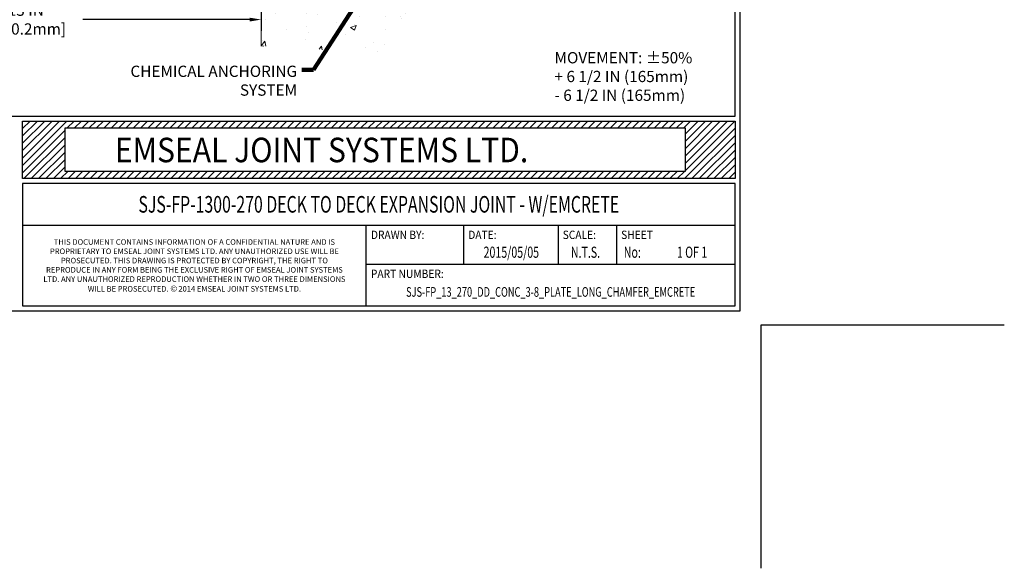
# Model space of a CAD drawing. Extents: x 13 to 3254, y -602 to 1977.
# Drawn here: x 245 to 272, y -602 to -587 of the extents above; entities that cross this region are included whole.
import ezdxf
from ezdxf.enums import TextEntityAlignment as Align

# ---------------------------------------------------------------- set-up
doc = ezdxf.new("R2010")
doc.units = 0
doc.header["$LTSCALE"] = 5
doc.header["$MEASUREMENT"] = 0
doc.layers.get('0').update_dxf_attribs({"color": 200, "linetype": 'CONTINUOUS'})
doc.layers.get('DEFPOINTS').update_dxf_attribs({"linetype": 'CONTINUOUS'})
for name, color, linetype, lineweight in [('CONCRETE - H', 130, 'CONTINUOUS', 9), ('CONCRETE - L', 132, 'CONTINUOUS', 13), ('DIMS', 50, 'CONTINUOUS', 25), ('TBLOCK-T1', 7, 'CONTINUOUS', 15), ('TBLOCK-T2', 7, 'CONTINUOUS', 18), ('TBLOCK-T3', 241, 'CONTINUOUS', 20), ('TBLOCK-T5', 111, 'CONTINUOUS', 30), ('TEXT - 4', 241, 'CONTINUOUS', 25)]:
    doc.layers.add(name, color=color, linetype=linetype, lineweight=lineweight)
doc.styles.add('ROMANC', font='ROMANC.shx', dxfattribs={"width": 0.7, "height": 3.2})
doc.styles.add('ROMANS', font='romans', dxfattribs={"width": 0.9})
doc.styles.add('ROMANT', font='ROMANT.shx', dxfattribs={"width": 0.9, "height": 6.3})
doc.dimstyles.get("Standard").update_dxf_attribs({"dimtxt": 0.18, "dimasz": 0.18, "dimexe": 0.18, "dimexo": 0.0625, "dimgap": 0.09, "dimtad": 0, "dimtih": 1, "dimtoh": 1, "dimdec": 4, "dimzin": 0, "dimdsep": 46, "dimtxsty": 'Standard', "dimcen": 0.09, "dimadec": 0, "dimazin": 0, "dimtfac": 1, "dimtdec": 4, "dimtofl": 0, "dimtmove": 0, "dimatfit": 3, "dimfxl": 1, "dimtolj": 1, "dimtzin": 0, "dimarcsym": 0})
doc.dimstyles.new('STANDARD$0', dxfattribs={"dimtxt": 0.18, "dimasz": 0.18, "dimexe": 0.18, "dimexo": 0.0625, "dimgap": 0.09, "dimtad": 0, "dimtih": 1, "dimtoh": 1, "dimdec": 4, "dimzin": 0, "dimdsep": 46, "dimtxsty": 'Standard', "dimcen": 0.09, "dimadec": 0, "dimazin": 0, "dimtfac": 1, "dimtdec": 4, "dimtofl": 0, "dimtmove": 0, "dimatfit": 3, "dimfxl": 1, "dimtolj": 1, "dimtzin": 0, "dimarcsym": 0})

# ---------------------------------------------------------------- blocks, each defined once
blk = doc.blocks.new('*X5')
at = {"color": 0}
for p, q in [((136.3, 33.06), (144.79, 41.56)), ((136.3, 34.47), (143.38, 41.56)), ((136.3, 35.89), (141.97, 41.56)), ((136.3, 37.3), (140.55, 41.56)), ((136.3, 38.71), (139.14, 41.56)), ((136.3, 40.13), (137.72, 41.56)), ((136.3, 41.54), (136.31, 41.56)), ((144.91, 40.26), (146.21, 41.56)), ((146.32, 40.26), (147.62, 41.56)), ((147.74, 40.26), (149.04, 41.56)), ((149.15, 40.26), (150.45, 41.56)), ((150.56, 40.26), (151.86, 41.56)), ((151.98, 40.26), (153.28, 41.56)), ((153.39, 40.26), (154.69, 41.56)), ((154.81, 40.26), (156.11, 41.56)), ((156.22, 40.26), (157.52, 41.56)), ((157.64, 40.26), (158.94, 41.56)), ((159.05, 40.26), (160.35, 41.56)), ((160.46, 40.26), (161.76, 41.56)), ((161.88, 40.26), (163.18, 41.56)), ((163.29, 40.26), (164.59, 41.56)), ((164.71, 40.26), (166.01, 41.56)), ((166.12, 40.26), (167.42, 41.56)), ((167.54, 40.26), (168.84, 41.56)), ((168.95, 40.26), (170.25, 41.56)), ((170.36, 40.26), (171.66, 41.56)), ((171.78, 40.26), (173.08, 41.56)), ((173.19, 40.26), (174.49, 41.56)), ((174.61, 40.26), (175.91, 41.56)), ((176.02, 40.26), (177.32, 41.56)), ((177.43, 40.26), (178.73, 41.56)), ((178.85, 40.26), (180.15, 41.56)), ((180.26, 40.26), (181.56, 41.56)), ((181.68, 40.26), (182.98, 41.56)), ((183.09, 40.26), (184.39, 41.56)), ((184.51, 40.26), (185.81, 41.56)), ((185.92, 40.26), (187.22, 41.56)), ((187.33, 40.26), (188.63, 41.56)), ((188.75, 40.26), (190.05, 41.56)), ((190.16, 40.26), (191.46, 41.56)), ((191.58, 40.26), (192.88, 41.56)), ((192.99, 40.26), (194.29, 41.56)), ((194.41, 40.26), (195.71, 41.56)), ((195.82, 40.26), (197.12, 41.56)), ((197.23, 40.26), (198.53, 41.56)), ((198.65, 40.26), (199.95, 41.56)), ((200.06, 40.26), (201.36, 41.56)), ((201.48, 40.26), (202.78, 41.56)), ((202.89, 40.26), (204.19, 41.56)), ((204.3, 40.26), (205.6, 41.56)), ((205.72, 40.26), (207.02, 41.56)), ((207.13, 40.26), (208.43, 41.56)), ((208.55, 40.26), (209.85, 41.56)), ((209.96, 40.26), (211.26, 41.56)), ((211.38, 40.26), (212.68, 41.56)), ((212.79, 40.26), (214.09, 41.56)), ((214.2, 40.26), (215.5, 41.56)), ((215.62, 40.26), (216.92, 41.56)), ((217.03, 40.26), (218.33, 41.56)), ((218.45, 40.26), (219.75, 41.56)), ((219.86, 40.26), (221.16, 41.56)), ((221.28, 40.26), (222.58, 41.56)), ((222.69, 40.26), (223.99, 41.56)), ((224.1, 40.26), (225.4, 41.56)), ((225.52, 40.26), (226.82, 41.56)), ((226.93, 40.26), (228.23, 41.56)), ((228.35, 40.26), (229.65, 41.56)), ((229.76, 40.26), (231.06, 41.56)), ((231.17, 40.26), (232.47, 41.56)), ((232.59, 40.26), (233.89, 41.56)), ((234, 40.26), (235.3, 41.56)), ((235.42, 40.26), (236.72, 41.56)), ((236.83, 40.26), (238.13, 41.56)), ((238.25, 40.26), (239.55, 41.56)), ((239.66, 40.26), (240.96, 41.56)), ((241.07, 40.26), (242.37, 41.56)), ((242.49, 40.26), (243.79, 41.56)), ((243.9, 40.26), (245.2, 41.56)), ((245.32, 40.26), (246.62, 41.56)), ((246.73, 40.26), (248.03, 41.56)), ((248.15, 40.26), (249.45, 41.56)), ((249.56, 40.26), (250.86, 41.56)), ((250.97, 40.26), (252.27, 41.56)), ((252.39, 40.26), (253.69, 41.56)), ((253.8, 40.26), (255.1, 41.56)), ((255.22, 40.26), (256.52, 41.56)), ((256.63, 40.26), (257.93, 41.56)), ((258.04, 40.26), (259.34, 41.56)), ((259.46, 40.26), (260.76, 41.56)), ((260.87, 40.26), (262.17, 41.56)), ((262.29, 40.26), (263.59, 41.56)), ((263.7, 40.26), (265, 41.56)), ((263.9, 30.56), (273.55, 40.2)), ((263.94, 39.08), (266.42, 41.56)), ((263.94, 37.66), (267.83, 41.56)), ((263.94, 36.25), (269.24, 41.56)), ((263.94, 34.83), (270.66, 41.56)), ((263.94, 33.42), (272.07, 41.56)), ((263.94, 32), (273.49, 41.56)), ((136.3, 31.64), (144.47, 39.82)), ((136.62, 30.56), (144.47, 38.41)), ((265.32, 30.56), (273.55, 38.79)), ((138.04, 30.56), (144.47, 36.99)), ((266.73, 30.56), (273.55, 37.38)), ((139.45, 30.56), (144.47, 35.58)), ((140.86, 30.56), (144.47, 34.16)), ((268.14, 30.56), (273.55, 35.96)), ((269.56, 30.56), (273.55, 34.55)), ((142.28, 30.56), (144.47, 32.75)), ((270.97, 30.56), (273.55, 33.13)), ((143.69, 30.56), (144.99, 31.86)), ((145.11, 30.56), (146.41, 31.86)), ((146.52, 30.56), (147.82, 31.86)), ((147.94, 30.56), (149.24, 31.86)), ((149.35, 30.56), (150.65, 31.86)), ((150.76, 30.56), (152.06, 31.86)), ((152.18, 30.56), (153.48, 31.86)), ((153.59, 30.56), (154.89, 31.86)), ((155.01, 30.56), (156.31, 31.86)), ((156.42, 30.56), (157.72, 31.86)), ((157.84, 30.56), (159.14, 31.86)), ((159.25, 30.56), (160.55, 31.86)), ((160.66, 30.56), (161.96, 31.86)), ((162.08, 30.56), (163.38, 31.86)), ((163.49, 30.56), (164.79, 31.86)), ((164.91, 30.56), (166.21, 31.86)), ((166.32, 30.56), (167.62, 31.86)), ((167.73, 30.56), (169.03, 31.86)), ((169.15, 30.56), (170.45, 31.86)), ((170.56, 30.56), (171.86, 31.86)), ((171.98, 30.56), (173.28, 31.86)), ((173.39, 30.56), (174.69, 31.86)), ((174.81, 30.56), (176.11, 31.86)), ((176.22, 30.56), (177.52, 31.86)), ((177.63, 30.56), (178.93, 31.86)), ((179.05, 30.56), (180.35, 31.86)), ((180.46, 30.56), (181.76, 31.86)), ((181.88, 30.56), (183.18, 31.86)), ((183.29, 30.56), (184.59, 31.86)), ((184.71, 30.56), (186.01, 31.86)), ((186.12, 30.56), (187.42, 31.86)), ((187.53, 30.56), (188.83, 31.86)), ((188.95, 30.56), (190.25, 31.86)), ((190.36, 30.56), (191.66, 31.86)), ((191.78, 30.56), (193.08, 31.86)), ((193.19, 30.56), (194.49, 31.86)), ((194.6, 30.56), (195.9, 31.86)), ((196.02, 30.56), (197.32, 31.86)), ((197.43, 30.56), (198.73, 31.86)), ((198.85, 30.56), (200.15, 31.86)), ((200.26, 30.56), (201.56, 31.86)), ((201.68, 30.56), (202.98, 31.86)), ((203.09, 30.56), (204.39, 31.86)), ((204.5, 30.56), (205.8, 31.86)), ((205.92, 30.56), (207.22, 31.86)), ((207.33, 30.56), (208.63, 31.86)), ((208.75, 30.56), (210.05, 31.86)), ((210.16, 30.56), (211.46, 31.86)), ((211.58, 30.56), (212.88, 31.86)), ((212.99, 30.56), (214.29, 31.86)), ((214.4, 30.56), (215.7, 31.86)), ((215.82, 30.56), (217.12, 31.86)), ((217.23, 30.56), (218.53, 31.86)), ((218.65, 30.56), (219.95, 31.86)), ((220.06, 30.56), (221.36, 31.86)), ((221.47, 30.56), (222.77, 31.86)), ((222.89, 30.56), (224.19, 31.86)), ((224.3, 30.56), (225.6, 31.86)), ((225.72, 30.56), (227.02, 31.86)), ((227.13, 30.56), (228.43, 31.86)), ((228.55, 30.56), (229.85, 31.86)), ((229.96, 30.56), (231.26, 31.86)), ((231.37, 30.56), (232.67, 31.86)), ((232.79, 30.56), (234.09, 31.86)), ((234.2, 30.56), (235.5, 31.86)), ((235.62, 30.56), (236.92, 31.86)), ((237.03, 30.56), (238.33, 31.86)), ((238.45, 30.56), (239.75, 31.86)), ((239.86, 30.56), (241.16, 31.86)), ((241.27, 30.56), (242.57, 31.86)), ((242.69, 30.56), (243.99, 31.86)), ((244.1, 30.56), (245.4, 31.86)), ((245.52, 30.56), (246.82, 31.86)), ((246.93, 30.56), (248.23, 31.86)), ((248.34, 30.56), (249.64, 31.86)), ((249.76, 30.56), (251.06, 31.86)), ((251.17, 30.56), (252.47, 31.86)), ((252.59, 30.56), (253.89, 31.86)), ((254, 30.56), (255.3, 31.86)), ((255.42, 30.56), (256.72, 31.86)), ((256.83, 30.56), (258.13, 31.86)), ((258.24, 30.56), (259.54, 31.86)), ((259.66, 30.56), (260.96, 31.86)), ((261.07, 30.56), (262.37, 31.86)), ((262.49, 30.56), (263.79, 31.86)), ((272.39, 30.56), (273.55, 31.72))]:
    blk.add_line(p, q, dxfattribs=at)
blk = doc.blocks.new('*D33')
at = {"layer": 'DEFPOINTS', "color": 0, "transparency": 16777216}
for p in [(238.395, -585.343), (251.395, -585.343), (251.395, -586.623)]:
    blk.add_point(p, dxfattribs=at)
at = {"layer": 'DIMS', "color": 0, "lineweight": -2, "transparency": 16777216}
for p, q in [((238.395, -585.653), (238.395, -586.933)), ((251.395, -585.653), (251.395, -586.933)), ((238.705, -586.623), (243.338, -586.623)), ((251.085, -586.623), (246.49, -586.623))]:
    blk.add_line(p, q, dxfattribs=at)
at = {"layer": 'DIMS', "color": 0, "transparency": 16777216}
for points in [[(238.705, -586.572), (238.705, -586.675), (238.395, -586.623)], [(251.085, -586.572), (251.085, -586.675), (251.395, -586.623)]]:
    blk.add_solid(points, dxfattribs=at)
at = {"layer": 'DIMS', "color": 0, "transparency": 16777216, "insert": (244.914, -586.623), "char_height": 0.31, "attachment_point": 5}
blk.add_mtext('\\A1;13 IN\\P [330.2mm]', dxfattribs=at)

msp = doc.modelspace()

# ---------------------------------------------------------------- hatches: boundary and pattern name
at = {"layer": 'CONCRETE - H'}
h = msp.add_hatch(dxfattribs=at)
h.set_pattern_fill('AR-CONC', color=256, scale=0.217)
h.set_pattern_definition([(50, (72.6113, 0), (1.5564546, -0.1361721), [0.16275, -1.79025]), (355, (72.6113, 0), (-0.3010904, 1.632257), [0.1302, -1.4322]), (100.45144, (72.741, -0.0113), (1.2553642, 1.4960848), [0.1383162, -1.5214784]), (46.1842, (72.6113, 0.434), (2.3159137, -0.359177), [0.244125, -2.685375]), (96.63564, (72.8043, 0.404), (2.0282164, 2.113837), [0.207474, -2.282219]), (351.18416, (72.6113, 0.434), (2.028216, 2.113837), [0.1953, -2.1483]), (21, (72.8283, 0.3255), (1.2952883, -0.873683), [0.16275, -1.79025]), (326, (72.8283, 0.3255), (0.5279943, 1.5735756), [0.1302, -1.4322]), (71.45144, (72.9363, 0.2527), (1.8232826, 0.6998926), [0.1383162, -1.5214784]), (37.5, (72.6113, 0), (0.0263869, 0.72237966), [0, -1.41484, 0, -1.4539, 0, -1.437625]), (7.5, (72.6113, 0), (0.5708609, 0.8558734), [0, -0.82894, 0, -1.38229, 0, -0.547925]), (327.5, (72.1274, 0), (1.1583947, -0.04894407), [0, -0.5425, 0, -1.6926, 0, -2.24595]), (317.5, (71.9104, 0), (1.265514, 0.2172278), [0, -0.70525, 0, -1.12406, 0, -1.59495])])
edge = h.paths.add_edge_path()
edge.add_line((258.50633, -585.34269), (254.80084, -585.34269))
edge.add_line((254.80084, -585.34269), (254.80084, -586.15837))
edge.add_line((254.80084, -586.15837), (254.53526, -586.0852))
edge.add_line((254.53526, -586.0852), (254.64551, -586.18864))
edge.add_line((254.64551, -586.18864), (254.33336, -586.13954))
edge.add_line((254.33336, -586.13954), (254.33336, -585.34269))
edge.add_line((254.33336, -585.34269), (251.39511, -585.34269))
edge.add_line((251.39511, -585.34269), (251.39511, -587.35604))
edge.add_spline(control_points=[(251.39511, -587.35604), (251.85621, -587.33832), (252.80893, -587.29592), (254.63358, -587.99314), (255.94911, -585.99589), (258.28933, -586.48881), (258.4691, -585.53932), (258.50633, -585.34269)], knot_values=[0, 0, 0, 0, 1.39755115, 2.88856537, 5.20681242, 7.35300154, 7.91350355, 7.91350355, 7.91350355, 7.91350355], degree=3, periodic=0)

# ---------------------------------------------------------------- linework, layer by layer
at = {"layer": 'CONCRETE - L'}
msp.add_line((251.39511, -585.34269), (251.39511, -587.35604), dxfattribs=at)
at = {"layer": 'DEFPOINTS'}
for p, q in [((265.1671, -601.72558), (265.1671, -595.02568)), ((265.1671, -595.02568), (271.86701, -595.02568))]:
    msp.add_line(p, q, dxfattribs=at)
at = {"layer": 'TBLOCK-T5'}
for p, q in [((244.82661, -592.27956), (264.44986, -592.27956)), ((254.29159, -594.49986), (254.29159, -592.27956)), ((256.97308, -592.27956), (256.97308, -593.35184)), ((259.57391, -592.27956), (259.57391, -593.35184)), ((261.18394, -592.27956), (261.18394, -593.35184)), ((254.29159, -593.35184), (264.44986, -593.35184))]:
    msp.add_line(p, q, dxfattribs=at)
for points in [[(264.59283, -565.01012), (225.1974, -565.01012), (225.1974, -594.64283), (264.59283, -594.64283)], [(264.44986, -589.27718), (264.44986, -565.15309), (225.34037, -565.15309), (225.34037, -589.27718)], [(264.44986, -590.99283), (244.82661, -590.99283), (244.82661, -589.42015), (264.44986, -589.42015)], [(263.07539, -590.80696), (245.99556, -590.80696), (245.99556, -589.60601), (263.07539, -589.60601)], [(264.44986, -591.1358), (244.82661, -591.1358), (244.82661, -594.49986), (264.44986, -594.49986)]]:
    msp.add_lwpolyline(points, close=True, dxfattribs=at)

# ---------------------------------------------------------------- block references
at = {"layer": 'TBLOCK-T5', "xscale": 0.1429706442948676, "yscale": 0.1429706442948676, "zscale": 0.1429706442948676}
msp.add_blockref('*X5', (225.34037, -595.36142), dxfattribs=at)

# ---------------------------------------------------------------- texts
at = {"layer": 'TBLOCK-T1', "insert": (249.5591, -593.38971), "char_height": 0.15314063, "width": 8.5370344, "attachment_point": 5, "style": 'ROMANS'}
msp.add_mtext('THIS DOCUMENT CONTAINS INFORMATION OF A CONFIDENTIAL NATURE AND IS PROPRIETARY TO EMSEAL JOINT SYSTEMS LTD. ANY UNAUTHORIZED USE WILL BE PROSECUTED. THIS DRAWING IS PROTECTED BY COPYRIGHT, THE RIGHT TO REPRODUCE IN ANY FORM BEING THE EXCLUSIVE RIGHT OF EMSEAL JOINT SYSTEMS LTD. ANY UNAUTHORIZED REPRODUCTION WHETHER IN TWO OR THREE DIMENSIONS WILL BE PROSECUTED. {\\fArial|b0|i0|c0|p34;\\H1.0833x;©\\fMS Shell Dlg 2|b0|i0|c0|p0;\\H0.65385x; \\Fromans|c0;\\H1.4118x;2014 EMSEAL JOINT SYSTEMS LTD.}', dxfattribs=at)
at = {"layer": 'TBLOCK-T2', "style": 'ROMANS', "width": 0.9}
for s, height, p in [('DRAWN BY:', 0.229711, (254.42046, -592.66236)), ('DATE:', 0.229711, (257.10195, -592.66236)), ('SCALE:', 0.229711, (259.70278, -592.66236)), ('SHEET ', 0.229711, (261.31281, -592.66236)), ('PART NUMBER:', 0.2297109, (254.42046, -593.73464))]:
    msp.add_text(s, height=height, dxfattribs=at).set_placement(p)
at = {"layer": 'TBLOCK-T3', "style": 'ROMANC', "width": 0.7}
for s, height, p in [('SJS-FP-1300-270 DECK TO DECK EXPANSION JOINT - W/EMCRETE', 0.4575061, (254.63823, -591.70768)), ('SJS-FP_13_270_DD_CONC_3-8_PLATE_LONG_CHAMFER_EMCRETE', 0.2662, (259.37072, -594.11917))]:
    msp.add_text(s, height=height, dxfattribs=at).set_placement(p, align=Align.MIDDLE_CENTER)
for s, p in [('2015/05/05', (258.28838, -593.17918)), ('1 OF 1', (263.26613, -593.17918))]:
    msp.add_text(s, height=0.306281, dxfattribs=at).set_placement(p, align=Align.CENTER)
for s, p in [('N.T.S.', (259.92835, -593.17918)), ('No:', (261.38628, -593.17918))]:
    msp.add_text(s, height=0.306281, dxfattribs=at).set_placement(p)
at = {"layer": 'TBLOCK-T5', "style": 'ROMANT', "width": 0.9}
msp.add_text('EMSEAL JOINT SYSTEMS LTD.', height=0.6755363, dxfattribs=at).set_placement((247.36751, -590.55011))
at = {"layer": 'TEXT - 4', "insert": (259.47772, -587.51775), "char_height": 0.31, "attachment_point": 1, "style": 'ROMANS'}
msp.add_mtext('MOVEMENT: ±50%\\P^I^I+ 6 1/2 IN (165mm)\\P^I^I- 6 1/2 IN (165mm)', dxfattribs=at)
at = {"layer": 'TEXT - 4', "insert": (252.38669, -587.89172), "char_height": 0.31, "attachment_point": 3, "style": 'ROMANS'}
msp.add_mtext_dynamic_manual_height_columns('CHEMICAL ANCHORING\\PSYSTEM', width=4.8609599, gutter_width=90, heights=[0], dxfattribs=at)

# ---------------------------------------------------------------- dimensions: what is measured, and where the dimension line sits
at = {"layer": 'DIMS'}
dim = msp.add_linear_dim(base=(251.39511, -586.62329), p1=(238.39511, -585.34269), p2=(251.39511, -585.34269), text='<>\\P[]', dimstyle='STANDARD$0', override={"dimtxt": 0.31, "dimasz": 0.31, "dimexe": 0.31, "dimexo": 0.31, "dimgap": 0.31, "dimlunit": 5, "dimpost": ' IN', "dimfrac": 2}, dxfattribs=at)
dim.commit()
dim.dimension.update_dxf_attribs({"geometry": '*D33', "text_midpoint": (244.91412, -586.62329), "dimtype": 160})

# ---------------------------------------------------------------- leaders
at = {"layer": 'TEXT - 4'}
msp.add_leader([(254.35024, -585.67068), (252.83756, -588.0051), (252.51732, -588.0051)], dimstyle='Standard', override={"dimtxt": 0.7, "dimasz": 0.31, "dimexe": 0.5, "dimexo": 0.5, "dimtih": 0, "dimtoh": 0, "dimtxsty": 'ROMANS', "dimdle": 0.05, "dimclrd": 256, "dimclre": 256, "dimclrt": 256, "dimtfac": 0.3, "dimlwd": 65535, "dimlwe": 65535}, dxfattribs=at)

doc.saveas('drawing.dxf')
